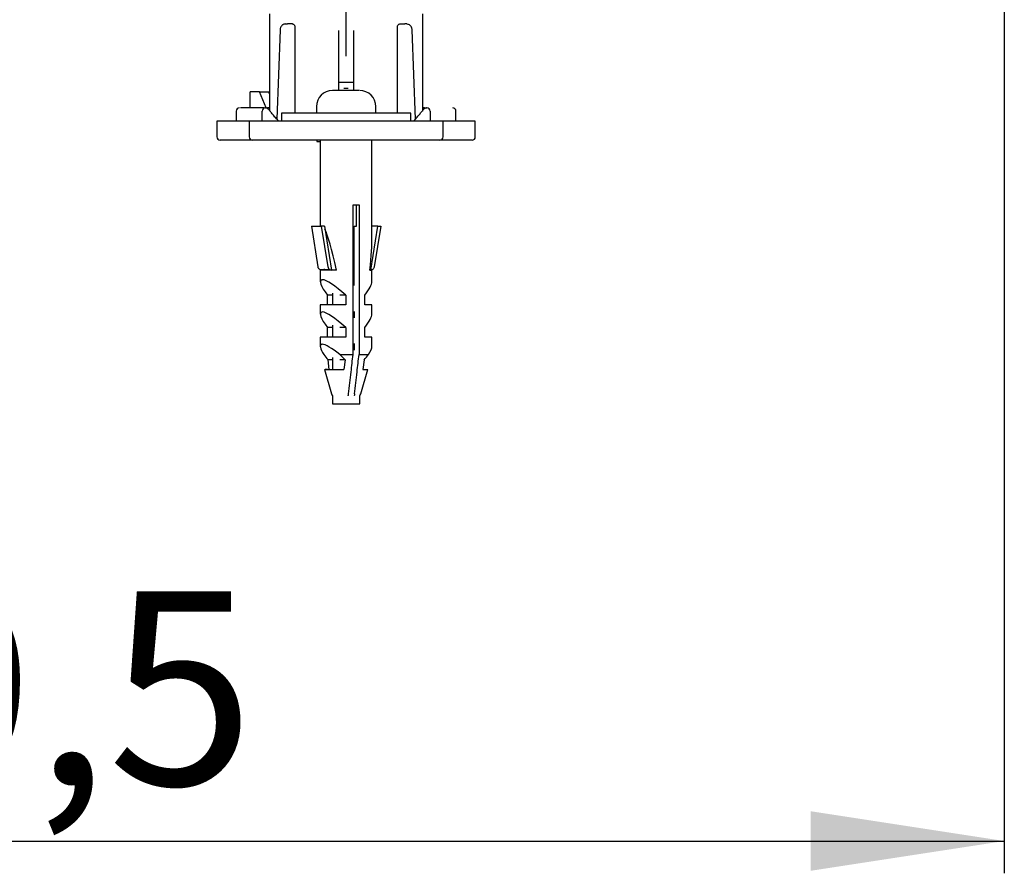
# Model space of a CAD drawing. Extents: x 87 to 313, y 77 to 235.
# Drawn here: x 181 to 211, y 146 to 173 of the extents above; entities that cross this region are included whole.
import ezdxf

# ---------------------------------------------------------------- set-up
doc = ezdxf.new("R2010")
doc.units = 0
doc.linetypes.add('SLD-DURCHGEHEND', pattern=[0])
doc.linetypes.add('SLD-PUNKTSTRICH', pattern=[19.05, 15.24, -1.27, 1.27, -1.27])
doc.layers.get('0').update_dxf_attribs({"linetype": 'CONTINUOUS'})
doc.styles.add('SLDTEXTSTYLE0', font='TXT', dxfattribs={"width": 0.605})
doc.dimstyles.new('SLDDIMSTYLE0', dxfattribs={"dimtxt": 6, "dimasz": 6, "dimexe": 0, "dimexo": 0.0625, "dimgap": 1.5, "dimtad": 1, "dimdec": 1, "dimlfac": 5, "dimrnd": 1e-09, "dimzin": 12, "dimtxsty": 'SLDTEXTSTYLE0', "dimsah": 1, "dimcen": 0.09, "dimazin": 3, "dimtfac": 1, "dimtdec": 1, "dimtofl": 0, "dimtmove": 0, "dimatfit": 3, "dimtolj": 1, "dimtzin": 12})

# ---------------------------------------------------------------- blocks, each defined once
blk = doc.blocks.new('_D')
at = {"color": 7, "linetype": 'SLD-DURCHGEHEND'}
for p, q in [((211.293, 185.097), (211.293, 146.297)), ((149.413, 155.414), (149.413, 146.297)), ((149.413, 147.297), (211.293, 147.297))]:
    blk.add_line(p, q, dxfattribs=at)
for points in [[(149.413, 147.297), (155.413, 146.374), (155.413, 148.22)], [(211.293, 147.297), (205.293, 148.22), (205.293, 146.374)]]:
    blk.add_solid(points, dxfattribs=at)
at = {"color": 7, "linetype": 'SLD-DURCHGEHEND', "insert": (167.629, 155.032), "char_height": 6, "attachment_point": 1, "style": 'SLDTEXTSTYLE0'}
blk.add_mtext('309,5', dxfattribs=at)

msp = doc.modelspace()

# ---------------------------------------------------------------- linework, layer by layer
at = {"color": 7, "linetype": 'SLD-PUNKTSTRICH'}
msp.add_line((190.9134, 171.5973), (190.9134, 196.3973), dxfattribs=at)
at = {"color": 7, "linetype": 'SLD-DURCHGEHEND'}
for p, q in [((188.5399, 172.9118), (188.5399, 169.8971)), ((193.2868, 169.8968), (193.2868, 172.9118)), ((189.0368, 172.5973), (189.0111, 172.593)), ((189.0368, 172.5973), (189.0986, 172.5973)), ((189.2528, 172.5973), (189.0986, 172.5973)), ((192.5739, 172.5973), (192.7281, 172.5973)), ((192.79, 172.5973), (192.7281, 172.5973)), ((192.79, 172.5973), (192.8169, 172.59)), ((188.8688, 172.4091), (188.7699, 169.644)), ((189.3267, 172.4973), (189.3267, 169.8373)), ((190.6854, 170.5373), (190.6854, 172.3973)), ((191.1413, 172.3973), (191.1413, 170.5373)), ((192.5001, 169.8373), (192.5001, 172.4973)), ((193.0568, 169.644), (192.9579, 172.4091)), ((190.6854, 170.7973), (191.1413, 170.7973)), ((187.947, 169.9973), (187.947, 170.4973)), ((188.2299, 170.4973), (187.947, 170.4973)), ((188.4341, 169.9971), (188.2299, 170.4973)), ((188.2299, 170.4973), (188.5127, 170.4973)), ((188.5399, 170.4309), (188.5127, 170.4973)), ((191.0134, 170.5373), (190.8134, 170.5373)), ((190.9797, 170.5973), (190.8427, 170.5973)), ((190.9773, 170.5973), (190.9134, 170.5973)), ((187.5134, 169.8973), (187.5134, 169.5971)), ((188.4134, 169.9973), (188.4267, 169.9973)), ((188.5399, 169.9973), (188.4834, 169.9973)), ((188.5399, 169.9966), (188.5075, 169.9966)), ((188.9134, 169.8373), (188.9134, 169.5973)), ((192.9134, 169.8373), (188.9134, 169.8373)), ((189.9934, 170.0373), (189.9934, 169.8373)), ((191.8334, 169.8373), (191.8334, 170.0373)), ((192.9134, 169.5973), (192.9134, 169.8373)), ((193.3434, 169.9973), (193.2868, 169.9973)), ((193.3943, 169.9883), (193.4, 169.9973)), ((193.4, 169.9973), (193.4134, 169.9973)), ((194.3134, 169.5967), (194.3134, 169.8973)), ((186.9134, 169.5973), (186.9134, 169.0973)), ((187.9134, 169.5973), (187.9134, 169.0973)), ((188.7551, 169.6616), (188.809, 169.5973)), ((189.9134, 169.5973), (191.9134, 169.5973)), ((193.0177, 169.5973), (193.0717, 169.6616)), ((193.9134, 169.0973), (193.9134, 169.5973)), ((194.9134, 169.0973), (194.9134, 169.5973)), ((191.9134, 168.9973), (189.9134, 168.9973)), ((190.0025, 168.9973), (190.0025, 168.9573)), ((190.0025, 168.9573), (190.0525, 168.9573)), ((190.0525, 168.9573), (190.1134, 168.9573)), ((190.1134, 168.9973), (190.1134, 166.3385)), ((191.7134, 165.9861), (191.7134, 168.9973)), ((191.7134, 168.9573), (191.7135, 168.9573)), ((191.7135, 168.9573), (191.7135, 168.9973)), ((191.1278, 166.9973), (191.3123, 166.9973)), ((191.1278, 162.3579), (191.1278, 166.9973)), ((191.2342, 166.3385), (191.2342, 166.9973)), ((191.3123, 166.9973), (191.3123, 162.3579)), ((189.8365, 166.3385), (190.0417, 165.0765)), ((189.8365, 166.3385), (190.1456, 166.3385)), ((190.1456, 166.3385), (190.3508, 165.0765)), ((190.2392, 166.3385), (190.1456, 166.3385)), ((190.2392, 166.3385), (190.4606, 164.9773)), ((191.1632, 164.4973), (191.1632, 166.3385)), ((191.1632, 166.3385), (191.2342, 166.3385)), ((191.6752, 164.9773), (191.8966, 166.3385)), ((191.8966, 166.3385), (191.7134, 166.3385)), ((191.9903, 166.3385), (191.785, 165.0765)), ((191.8966, 166.3385), (191.9903, 166.3385)), ((190.1134, 164.9773), (190.1134, 164.6152)), ((190.6176, 164.9773), (190.1134, 164.9773)), ((190.1503, 164.9791), (190.1503, 164.9773)), ((191.6506, 164.9773), (191.7134, 164.9773)), ((191.7134, 164.6152), (191.7134, 164.9773)), ((190.162, 164.6765), (190.1755, 164.6773)), ((190.3349, 163.8973), (190.3349, 164.1973)), ((190.4934, 164.1973), (190.3349, 164.1973)), ((190.4934, 164.2647), (190.4934, 163.8973)), ((190.9015, 164.1973), (190.7233, 164.1973)), ((190.9015, 164.1973), (190.9015, 163.8973)), ((191.4918, 163.8973), (191.4918, 164.1973)), ((190.1134, 163.8973), (190.1134, 163.6152)), ((190.9015, 163.8973), (190.1134, 163.8973)), ((191.7134, 163.8973), (191.4918, 163.8973)), ((191.7134, 163.6152), (191.7134, 163.8973)), ((190.162, 163.6765), (190.1755, 163.6773)), ((191.1632, 163.6973), (191.1632, 163.4973)), ((190.3349, 162.8973), (190.3349, 163.1973)), ((190.4934, 163.1973), (190.3349, 163.1973)), ((190.4934, 163.2647), (190.4934, 162.8973)), ((190.9015, 163.1973), (190.7233, 163.1973)), ((190.9015, 163.1973), (190.9015, 162.8973)), ((191.4918, 162.8973), (191.4918, 163.1973)), ((190.1134, 162.8973), (190.1134, 162.6152)), ((190.9015, 162.8973), (190.1134, 162.8973)), ((191.7134, 162.8973), (191.4918, 162.8973)), ((191.7134, 162.6152), (191.7134, 162.8973)), ((190.162, 162.6765), (190.1755, 162.6773)), ((191.1632, 162.6973), (191.1632, 162.4973)), ((190.3917, 161.8973), (190.3544, 162.1973)), ((190.4934, 162.1973), (190.3544, 162.1973)), ((190.4934, 162.2647), (190.4934, 161.8973)), ((190.7173, 162.3579), (191.1278, 162.3579)), ((190.882, 162.1973), (190.7233, 162.1973)), ((190.882, 162.1973), (190.8448, 161.8973)), ((191.3123, 162.3579), (191.6037, 162.3579)), ((191.4723, 162.1973), (191.4351, 161.8973)), ((190.2454, 161.8973), (190.4619, 161.1422)), ((190.2454, 161.8973), (190.2668, 161.8973)), ((190.3403, 161.8973), (190.2668, 161.8973)), ((190.3403, 161.8973), (190.8448, 161.8973)), ((191.3648, 161.1422), (191.5813, 161.8973)), ((191.4351, 161.8973), (191.5813, 161.8973)), ((190.4934, 161.0785), (190.4934, 160.8373)), ((191.3334, 160.8373), (191.3334, 161.0785)), ((190.4934, 160.8373), (191.3334, 160.8373))]:
    msp.add_line(p, q, dxfattribs=at)
at = {"color": 7, "linetype": 'SLD-DURCHGEHEND', "flags": 128}
for points in [[(188.5399, 169.9652), (188.5302, 169.9529), (188.5291, 169.9512)], [(193.3043, 169.9388), (193.2965, 169.9529), (193.2868, 169.9652)]]:
    msp.add_lwpolyline(points, dxfattribs=at)
at = {"color": 7, "linetype": 'SLD-DURCHGEHEND'}
for centre, radius, start, end in [((190.4934, 170.0373), 0.5, 90, 180), ((191.3334, 170.0373), 0.5, 0, 90), ((187.6134, 169.8973), 0.1, 90, 180), ((188.4134, 169.8973), 0.1, 90, 180), ((188.4267, 169.8973), 0.1, 40, 89.99998), ((193.4, 169.8973), 0.1, 89.99999, 140), ((193.4134, 169.8973), 0.1, 0, 90), ((194.2134, 169.8973), 0.1, 0, 90), ((187.0134, 169.0973), 0.1, 180, 270), ((188.0134, 169.0973), 0.1, 180, 270), ((193.8134, 169.0973), 0.1, 270, 0), ((194.8134, 169.0973), 0.1, 270, 0), ((190.2029, 164.9862), 0.00927, 188.9966, 223.03629), ((190.6542, 161.1973), 0.2, 196, 216.46895), ((191.1725, 161.1973), 0.2, 323.53105, 344)]:
    msp.add_arc(centre, radius, start, end, dxfattribs=at)
for centre, major_axis, ratio, start_param, end_param in [((190.9134, 161.8014), (-0.7412, 4.5368), 0.0663705, 5.4769439, 6.0646163), ((190.9134, 161.8014), (0.7412, 4.5368), 0.0663705, 5.498629, 5.8972952), ((190.9134, 163.8773), (0.7843, -0.7843), 0.2010098, 2.9894602, 4.1025058), ((190.9134, 163.8773), (0.7843, -0.7843), 0.2010098, 1.7839469, 2.9432263), ((190.9134, 163.8773), (0.7843, 0.7843), 0.2010098, 5.3222721, 6.084819), ((190.9134, 162.8773), (0.7843, -0.7843), 0.2010098, 2.9894602, 4.1025058), ((190.9134, 162.8773), (0.7843, -0.7843), 0.2010098, 1.7839469, 2.9432263), ((190.9134, 162.8773), (0.7843, 0.7843), 0.2010098, 5.3222721, 6.084819), ((190.9134, 161.8773), (0.7843, -0.7843), 0.2010098, 2.9894602, 3.869697), ((190.9134, 161.8773), (0.7843, -0.7843), 0.2010098, 2.0167557, 2.9432263), ((190.9134, 161.8773), (0.7843, 0.7843), 0.2010098, 5.555081, 6.084819), ((190.7225, 162.0842), (-0.7039, 0.7086), 0.1931836, 0.9922335, 1.2237982), ((190.7225, 162.0842), (-0.7039, 0.7086), 0.1931836, 4.6801927, 4.9117575), ((191.1042, 162.0842), (0.7039, 0.7086), 0.1931836, 5.0593871, 5.2909518), ((190.915, 161.9033), (0.6697, 0.0055), 0.0034719, 3.395937, 3.6806536)]:
    msp.add_ellipse(centre, major_axis=major_axis, ratio=ratio, start_param=start_param, end_param=end_param, dxfattribs=at)
for points, knots in [([(189.0114, 172.594), (189.0018, 172.5917), (188.9825, 172.5872), (188.9555, 172.5733), (188.9309, 172.5552), (188.9178, 172.5396), (188.9113, 172.5319)], [0, 0, 0, 0, 0.2532193, 0.5056065, 0.7552958, 1, 1, 1, 1]), ([(189.2528, 172.5973), (189.2623, 172.5958), (189.2814, 172.5928), (189.3059, 172.5697), (189.3232, 172.5367), (189.3255, 172.5105), (189.3267, 172.4973)], [0, 0, 0, 0, 0.2500007, 0.5000146, 0.7500171, 1, 1, 1, 1]), ([(192.5001, 172.4973), (192.5012, 172.5105), (192.5035, 172.5367), (192.5209, 172.5697), (192.5454, 172.5928), (192.5644, 172.5958), (192.5739, 172.5973)], [0, 0, 0, 0, 0.2499829, 0.4999854, 0.7499993, 1, 1, 1, 1]), ([(192.9177, 172.5285), (192.911, 172.5367), (192.8976, 172.5534), (192.873, 172.5717), (192.8507, 172.5835), (192.8364, 172.5862), (192.8316, 172.5871)], [0, 0, 0, 0, 0.278128, 0.56263, 0.8538554, 1, 1, 1, 1]), ([(188.9113, 172.532), (188.9051, 172.5229), (188.8929, 172.5048), (188.88, 172.4731), (188.8712, 172.4399), (188.8695, 172.4173), (188.8687, 172.4061)], [0, 0, 0, 0, 0.2574265, 0.5102251, 0.757816, 1, 1, 1, 1]), ([(192.958, 172.4062), (192.9572, 172.4173), (192.9555, 172.4396), (192.9472, 172.472), (192.9349, 172.5027), (192.9234, 172.5199), (192.9177, 172.5285)], [0, 0, 0, 0, 0.2448976, 0.493307, 0.7451138, 1, 1, 1, 1]), ([(190.8134, 170.5373), (190.7777, 170.5373), (190.7049, 170.5373), (190.613, 170.5373), (190.5411, 170.5373), (190.5172, 170.5373), (190.5054, 170.5373)], [0, 0, 0, 0, 0.2453063, 0.4999997, 0.7547022, 1, 1, 1, 1]), ([(191.3213, 170.5373), (191.3095, 170.5373), (191.2856, 170.5373), (191.2137, 170.5373), (191.1218, 170.5373), (191.049, 170.5373), (191.0134, 170.5373)], [0, 0, 0, 0, 0.24529805, 0.50000077, 0.75469957, 1, 1, 1, 1]), ([(188.3784, 169.9973), (188.2198, 169.9973), (187.8838, 169.9973), (187.636, 169.9973), (187.6409, 169.9973), (187.6428, 169.9973)], [0, 0, 0, 0, 0.3554157, 0.7534107, 1, 1, 1, 1]), ([(188.3134, 169.5973), (188.3134, 169.6351), (188.3134, 169.6933), (188.3134, 169.7632), (188.3134, 169.8109), (188.3134, 169.8497), (188.3134, 169.8871), (188.3134, 169.8933), (188.3134, 169.8973)], [0, 0, 0, 0, 0.2394423, 0.369606, 0.4999991, 0.630162, 0.7605552, 1, 1, 1, 1]), ([(188.469, 169.988), (188.4622, 169.9905), (188.4482, 169.9957), (188.4377, 169.9909), (188.4323, 169.9885)], [0, 0, 0, 0, 0.4871603, 1, 1, 1, 1]), ([(188.7551, 169.6616), (188.7253, 169.6971), (188.666, 169.7678), (188.5973, 169.8497), (188.552, 169.9036), (188.5253, 169.9355), (188.5068, 169.9575), (188.5045, 169.9603), (188.5033, 169.9616)], [0, 0, 0, 0, 0.2548592, 0.507278, 0.6349532, 0.7560436, 0.8798185, 1, 1, 1, 1]), ([(193.0717, 169.6616), (193.1014, 169.6971), (193.1608, 169.7678), (193.2294, 169.8497), (193.2747, 169.9037), (193.3015, 169.9355), (193.3199, 169.9575), (193.3222, 169.9603), (193.3234, 169.9616)], [0, 0, 0, 0, 0.2548794, 0.5073072, 0.6349797, 0.7560637, 0.8798299, 1, 1, 1, 1]), ([(193.3944, 169.9885), (193.389, 169.9909), (193.3785, 169.9957), (193.3645, 169.9905), (193.3577, 169.988)], [0, 0, 0, 0, 0.51283948, 1, 1, 1, 1]), ([(193.5134, 169.8973), (193.5134, 169.8933), (193.5134, 169.8871), (193.5134, 169.8497), (193.5134, 169.811), (193.5134, 169.7633), (193.5134, 169.6933), (193.5134, 169.6351), (193.5134, 169.5973)], [0, 0, 0, 0, 0.239445, 0.3696059, 0.5000006, 0.6301648, 0.7605575, 1, 1, 1, 1]), ([(186.9156, 169.5973), (186.9265, 169.5973), (186.9488, 169.5973), (187.1494, 169.5973), (187.4596, 169.5973), (187.7621, 169.5973), (187.9134, 169.5973)], [0, 0, 0, 0, 0.2434569, 0.4956379, 0.7478198, 1, 1, 1, 1]), ([(187.9134, 169.5973), (187.9208, 169.5973), (187.9357, 169.5973), (188.0546, 169.5973), (188.2395, 169.5973), (188.4901, 169.5973), (188.795, 169.5973), (189.1431, 169.5973), (189.5207, 169.5973), (189.7825, 169.5973), (189.9134, 169.5973)], [0, 0, 0, 0, 0.1250001, 0.2500005, 0.375, 0.5, 0.625, 0.7499995, 0.8749999, 1, 1, 1, 1]), ([(191.9134, 169.5973), (192.0443, 169.5973), (192.3061, 169.5973), (192.6837, 169.5973), (193.0317, 169.5973), (193.3366, 169.5973), (193.5873, 169.5973), (193.7721, 169.5973), (193.891, 169.5973), (193.9059, 169.5973), (193.9134, 169.5973)], [0, 0, 0, 0, 0.1249992, 0.2499997, 0.3749993, 0.5000001, 0.6249995, 0.7499996, 0.8749998, 1, 1, 1, 1]), ([(193.9134, 169.5973), (194.0701, 169.5973), (194.3837, 169.5973), (194.6975, 169.5973), (194.887, 169.5973), (194.8978, 169.5973), (194.9027, 169.5973)], [0, 0, 0, 0, 0.2619119, 0.5238234, 0.7857358, 1, 1, 1, 1]), ([(188.0134, 168.9973), (187.9023, 168.9973), (187.6751, 168.9973), (187.4031, 168.9973), (187.1906, 168.9973), (187.0482, 168.9973), (187.0253, 168.9973), (187.0138, 168.9973)], [0, 0, 0, 0, 0.1862024, 0.3809099, 0.5827082, 0.7897836, 1, 1, 1, 1]), ([(189.9134, 168.9973), (189.7975, 168.9973), (189.5588, 168.9973), (189.2047, 168.9973), (188.8641, 168.9973), (188.5603, 168.9973), (188.3132, 168.9973), (188.1379, 168.9973), (188.0322, 168.9973), (188.0195, 168.9973), (188.0134, 168.9973)], [0, 0, 0, 0, 0.1165163, 0.2400113, 0.368641, 0.5, 0.631359, 0.7599887, 0.8834837, 1, 1, 1, 1]), ([(193.8134, 168.9973), (193.8072, 168.9973), (193.7945, 168.9973), (193.6888, 168.9973), (193.5135, 168.9973), (193.2664, 168.9973), (192.9626, 168.9973), (192.6221, 168.9973), (192.268, 168.9973), (192.0292, 168.9973), (191.9134, 168.9973)], [0, 0, 0, 0, 0.1165165, 0.2400115, 0.3686408, 0.5000005, 0.6313588, 0.7599886, 0.8834846, 1, 1, 1, 1]), ([(194.8129, 168.9973), (194.8014, 168.9973), (194.7785, 168.9973), (194.6361, 168.9973), (194.4237, 168.9973), (194.1516, 168.9973), (193.9244, 168.9973), (193.8134, 168.9973)], [0, 0, 0, 0, 0.2102166, 0.417292, 0.6190905, 0.8137982, 1, 1, 1, 1]), ([(190.1507, 164.9773), (190.1457, 164.9776), (190.1283, 164.9783), (190.0993, 164.9886), (190.0691, 165.013), (190.0493, 165.0441), (190.044, 165.0668), (190.0417, 165.0765)], [0, 0, 0, 0, 0.0973433, 0.3387819, 0.5802242, 0.8216596, 1, 1, 1, 1]), ([(190.1961, 164.9799), (190.1944, 164.9803), (190.1855, 164.9821), (190.1664, 164.9835), (190.1502, 164.9808), (190.1524, 164.9795), (190.1531, 164.9791)], [0, 0, 0, 0, 0.0595618, 0.2981182, 0.7835554, 1, 1, 1, 1]), ([(190.4494, 164.9773), (190.4449, 164.9774), (190.4224, 164.9775), (190.3658, 164.9804), (190.2908, 164.9879), (190.2304, 164.9936), (190.2051, 164.9835), (190.1961, 164.9799)], [0, 0, 0, 0, 0.0391377, 0.1958536, 0.5195914, 0.8304213, 1, 1, 1, 1]), ([(190.3508, 165.0765), (190.352, 165.0708), (190.3555, 165.0537), (190.3688, 165.0257), (190.3942, 164.998), (190.4265, 164.9803), (190.4494, 164.9783), (190.4598, 164.9773)], [0, 0, 0, 0, 0.10424481, 0.31445148, 0.55584563, 0.79725983, 1, 1, 1, 1]), ([(191.785, 165.0765), (191.7839, 165.0712), (191.7802, 165.0528), (191.7659, 165.0235), (191.7384, 164.9956), (191.7068, 164.9798), (191.6852, 164.9781), (191.676, 164.9773)], [0, 0, 0, 0, 0.0973488, 0.3387856, 0.5802147, 0.8216532, 1, 1, 1, 1]), ([(190.9912, 161.1422), (191.0168, 161.3687), (191.0626, 161.7737), (191.1079, 162.1791), (191.1278, 162.3579)], [0, 0, 0, 0, 0.5590384, 1, 1, 1, 1]), ([(191.1757, 161.1422), (191.2013, 161.3687), (191.247, 161.7737), (191.2923, 162.1791), (191.3123, 162.3579)], [0, 0, 0, 0, 0.5590388, 1, 1, 1, 1]), ([(190.9779, 161.0803), (190.9803, 161.0874), (190.9866, 161.1052), (190.9895, 161.1282), (190.9912, 161.1422)], [0, 0, 0, 0, 0.3943321, 1, 1, 1, 1]), ([(191.1757, 161.1422), (191.173, 161.1203), (191.1701, 161.0968), (191.1635, 161.0802), (191.163, 161.079)], [0, 0, 0, 0, 0.93014125, 1, 1, 1, 1])]:
    msp.add_open_spline(points, degree=3, knots=knots, dxfattribs=at)

# ---------------------------------------------------------------- dimensions: what is measured, and where the dimension line sits
dim = msp.add_linear_dim(base=(211.2934, 147.2972), p1=(149.4134, 156.4141), p2=(211.2934, 186.0973), dimstyle='SLDDIMSTYLE0', dxfattribs=at)
dim.commit()
dim.dimension.update_dxf_attribs({"geometry": '_D', "text_midpoint": (177.9414, 147.2972), "dimtype": 160})

doc.saveas('drawing.dxf')
